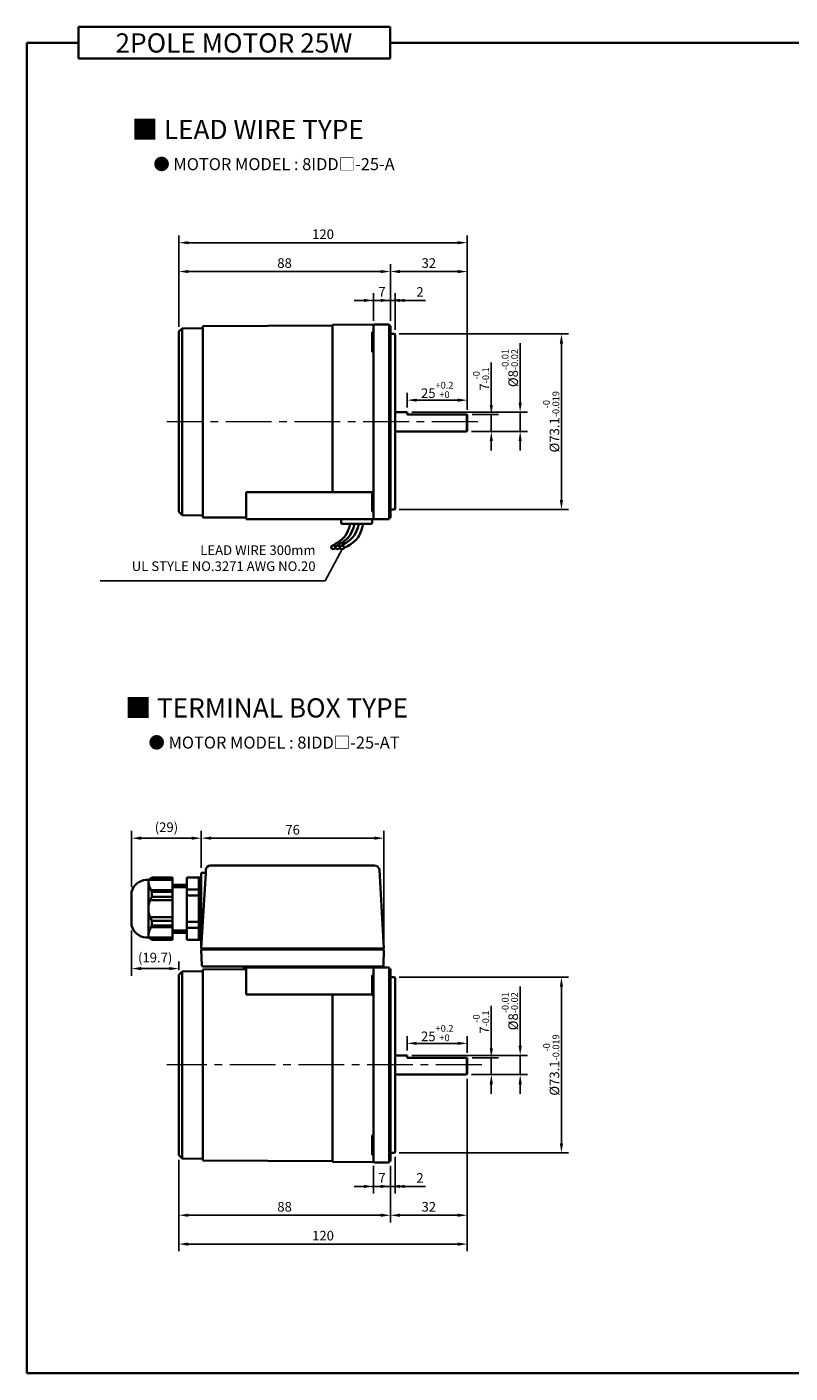
# Model space of a CAD drawing. Units: millimetres. Extents: x -1148 to -426, y -8 to 552.
# Drawn here: x -1148 to -831, y -8 to 552 of the extents above; entities that cross this region are included whole.
import ezdxf

# ---------------------------------------------------------------- set-up
doc = ezdxf.new("R2010")
doc.units = ezdxf.units.MM
doc.linetypes.add('CENTER2', pattern=[28.575, 19.05, -3.175, 3.175, -3.175])
for name, color, linetype, lineweight in [('DKM1_SOLIDLINE', 1, 'Continuous', 18), ('DKM2_OUTLINE', 3, 'Continuous', 35), ('DKM3_CENTER', 1, 'CENTER2', 18), ('DKM5_DIM_LINE', 1, 'Continuous', 18), ('DKM7_TEXT', 2, 'Continuous', 18)]:
    doc.layers.add(name, color=color, linetype=linetype, lineweight=lineweight)
doc.styles.get("Standard").update_dxf_attribs({"font": 'romans.shx', "bigfont": 'whgtxt.shx'})
doc.dimstyles.new('DKM-A2', dxfattribs={"dimtxt": 4, "dimasz": 4, "dimexe": 3, "dimexo": 2, "dimgap": 1, "dimtad": 1, "dimdsep": 46, "dimtxsty": 'Standard', "dimcen": 0, "dimclrd": 1, "dimclre": 1, "dimclrt": 2, "dimazin": 2, "dimtfac": 1, "dimtmove": 0, "dimatfit": 3, "dimfxl": 0, "dimarcsym": 0})
doc.dimstyles.new('DKM-A3', dxfattribs={"dimtxt": 2.83, "dimasz": 2.83, "dimexe": 2.12, "dimexo": 1.42, "dimgap": 1, "dimtad": 1, "dimdsep": 46, "dimtxsty": 'Standard', "dimcen": 0, "dimclrd": 1, "dimclre": 1, "dimclrt": 2, "dimazin": 2, "dimtfac": 1, "dimtmove": 0, "dimatfit": 3, "dimfxl": 0, "dimarcsym": 0})

# ---------------------------------------------------------------- blocks, each defined once
blk = doc.blocks.new('*D111')
at = {"layer": 'Defpoints', "color": 0}
for p in [(-1004.06, 80.44), (-997.06, 80.44), (-1004.06, 69.89)]:
    blk.add_point(p, dxfattribs=at)
at = {"layer": 'DKM5_DIM_LINE', "color": 1, "lineweight": -2}
for p, q in [((-1004.06, 78.44), (-1004.06, 66.89)), ((-997.06, 78.44), (-997.06, 66.89)), ((-1008.06, 69.89), (-1012.06, 69.89)), ((-997.06, 69.89), (-1004.06, 69.89)), ((-993.06, 69.89), (-989.06, 69.89))]:
    blk.add_line(p, q, dxfattribs=at)
at = {"layer": 'DKM5_DIM_LINE', "color": 1}
for points in [[(-1008.06, 70.56), (-1008.06, 69.22), (-1004.06, 69.89)], [(-993.06, 70.56), (-993.06, 69.22), (-997.06, 69.89)]]:
    blk.add_solid(points, dxfattribs=at)
at = {"layer": 'DKM5_DIM_LINE', "color": 2, "insert": (-1000.56, 72.89), "char_height": 4, "attachment_point": 5}
blk.add_mtext('7', dxfattribs=at)
blk = doc.blocks.new('*D112')
at = {"layer": 'Defpoints', "color": 0}
for p in [(-995.06, 84.14), (-997.06, 80.44), (-995.06, 69.89)]:
    blk.add_point(p, dxfattribs=at)
at = {"layer": 'DKM5_DIM_LINE', "color": 1, "lineweight": -2}
for p, q in [((-997.06, 78.44), (-997.06, 66.89)), ((-995.06, 82.14), (-995.06, 66.89)), ((-1001.06, 69.89), (-1005.06, 69.89)), ((-997.06, 69.89), (-995.06, 69.89)), ((-991.06, 69.89), (-982.4, 69.89))]:
    blk.add_line(p, q, dxfattribs=at)
at = {"layer": 'DKM5_DIM_LINE', "color": 1}
for points in [[(-1001.06, 70.56), (-1001.06, 69.22), (-997.06, 69.89)], [(-991.06, 70.56), (-991.06, 69.22), (-995.06, 69.89)]]:
    blk.add_solid(points, dxfattribs=at)
at = {"layer": 'DKM5_DIM_LINE', "color": 2, "insert": (-984.73, 72.89), "char_height": 4, "attachment_point": 5}
blk.add_mtext('2', dxfattribs=at)
blk = doc.blocks.new('*D113')
at = {"layer": 'Defpoints', "color": 0}
for p in [(-1085.06, 82.89), (-997.06, 80.44), (-1085.06, 57.89)]:
    blk.add_point(p, dxfattribs=at)
at = {"layer": 'DKM5_DIM_LINE', "color": 1, "lineweight": -2}
for p, q in [((-1085.06, 80.89), (-1085.06, 54.89)), ((-997.06, 78.44), (-997.06, 54.89)), ((-1001.06, 57.89), (-1081.06, 57.89))]:
    blk.add_line(p, q, dxfattribs=at)
at = {"layer": 'DKM5_DIM_LINE', "color": 1}
for points in [[(-1081.06, 58.56), (-1081.06, 57.22), (-1085.06, 57.89)], [(-1001.06, 58.56), (-1001.06, 57.22), (-997.06, 57.89)]]:
    blk.add_solid(points, dxfattribs=at)
at = {"layer": 'DKM5_DIM_LINE', "color": 2, "insert": (-1041.06, 60.89), "char_height": 4, "attachment_point": 5}
blk.add_mtext('88', dxfattribs=at)
blk = doc.blocks.new('*D114')
at = {"layer": 'Defpoints', "color": 0}
for p in [(-965.06, 116.69), (-997.06, 80.44), (-965.06, 57.89)]:
    blk.add_point(p, dxfattribs=at)
at = {"layer": 'DKM5_DIM_LINE', "color": 1, "lineweight": -2}
for p, q in [((-965.06, 114.69), (-965.06, 54.89)), ((-997.06, 78.44), (-997.06, 54.89)), ((-993.06, 57.89), (-969.06, 57.89))]:
    blk.add_line(p, q, dxfattribs=at)
at = {"layer": 'DKM5_DIM_LINE', "color": 1}
for points in [[(-993.06, 58.56), (-993.06, 57.22), (-997.06, 57.89)], [(-969.06, 58.56), (-969.06, 57.22), (-965.06, 57.89)]]:
    blk.add_solid(points, dxfattribs=at)
at = {"layer": 'DKM5_DIM_LINE', "color": 2, "insert": (-981.06, 60.89), "char_height": 4, "attachment_point": 5}
blk.add_mtext('32', dxfattribs=at)
blk = doc.blocks.new('*D109')
at = {"layer": 'Defpoints', "color": 0}
for p in [(-965.06, 116.69), (-1085.06, 82.89), (-965.06, 45.89)]:
    blk.add_point(p, dxfattribs=at)
at = {"layer": 'DKM5_DIM_LINE', "color": 1, "lineweight": -2}
for p, q in [((-965.06, 114.69), (-965.06, 42.89)), ((-1085.06, 80.89), (-1085.06, 42.89)), ((-1081.06, 45.89), (-969.06, 45.89))]:
    blk.add_line(p, q, dxfattribs=at)
at = {"layer": 'DKM5_DIM_LINE', "color": 1}
for points in [[(-1081.06, 46.56), (-1081.06, 45.22), (-1085.06, 45.89)], [(-969.06, 46.56), (-969.06, 45.22), (-965.06, 45.89)]]:
    blk.add_solid(points, dxfattribs=at)
at = {"layer": 'DKM5_DIM_LINE', "color": 2, "insert": (-1025.06, 48.89), "char_height": 4, "attachment_point": 5}
blk.add_mtext('120', dxfattribs=at)
blk = doc.blocks.new('*D115')
at = {"layer": 'Defpoints', "color": 0}
for p in [(-995.36, 156.94), (-925.89, 156.94), (-995.36, 83.84)]:
    blk.add_point(p, dxfattribs=at)
at = {"layer": 'DKM2_OUTLINE', "color": 1, "lineweight": -2}
for p, q in [((-993.36, 156.94), (-922.89, 156.94)), ((-925.89, 87.84), (-925.89, 152.94)), ((-993.36, 83.84), (-922.89, 83.84))]:
    blk.add_line(p, q, dxfattribs=at)
at = {"layer": 'DKM2_OUTLINE', "color": 1}
for points in [[(-926.56, 152.94), (-925.22, 152.94), (-925.89, 156.94)], [(-926.56, 87.84), (-925.22, 87.84), (-925.89, 83.84)]]:
    blk.add_solid(points, dxfattribs=at)
at = {"layer": 'DKM2_OUTLINE', "color": 2, "insert": (-930.16, 120.39), "char_height": 4, "attachment_point": 5, "rotation": 90}
blk.add_mtext('%%C73.1{\\H0.7x;\\S-0^ -0.019;}', dxfattribs=at)
blk = doc.blocks.new('*D117')
at = {"layer": 'Defpoints', "color": 0}
for p in [(-1075.71, 214.74), (-1075.71, 200.39), (-999.71, 168.89)]:
    blk.add_point(p, dxfattribs=at)
at = {"layer": 'DKM5_DIM_LINE', "color": 1, "lineweight": -2}
for p, q in [((-1075.71, 202.39), (-1075.71, 217.74)), ((-1003.71, 214.74), (-1071.71, 214.74)), ((-999.71, 170.89), (-999.71, 217.74))]:
    blk.add_line(p, q, dxfattribs=at)
at = {"layer": 'DKM5_DIM_LINE', "color": 1}
for points in [[(-1071.71, 215.4), (-1071.71, 214.07), (-1075.71, 214.74)], [(-1003.71, 215.4), (-1003.71, 214.07), (-999.71, 214.74)]]:
    blk.add_solid(points, dxfattribs=at)
at = {"layer": 'DKM5_DIM_LINE', "color": 2, "insert": (-1037.71, 217.74), "char_height": 4, "attachment_point": 5}
blk.add_mtext('76', dxfattribs=at)
blk = doc.blocks.new('*D118')
at = {"layer": 'Defpoints', "color": 0}
for p in [(-1104.71, 214.74), (-1075.71, 200.39), (-1104.71, 192.39)]:
    blk.add_point(p, dxfattribs=at)
at = {"layer": 'DKM5_DIM_LINE', "color": 1, "lineweight": -2}
for p, q in [((-1104.71, 194.39), (-1104.71, 217.74)), ((-1079.71, 214.74), (-1100.71, 214.74)), ((-1075.71, 202.39), (-1075.71, 217.74))]:
    blk.add_line(p, q, dxfattribs=at)
at = {"layer": 'DKM5_DIM_LINE', "color": 1}
for points in [[(-1100.71, 215.4), (-1100.71, 214.07), (-1104.71, 214.74)], [(-1079.71, 215.4), (-1079.71, 214.07), (-1075.71, 214.74)]]:
    blk.add_solid(points, dxfattribs=at)
at = {"layer": 'DKM5_DIM_LINE', "color": 2, "insert": (-1090.21, 218.78), "char_height": 4, "attachment_point": 5}
blk.add_mtext('(29)', dxfattribs=at)
blk = doc.blocks.new('*D121')
at = {"layer": 'Defpoints', "color": 0}
for p in [(-1104.71, 178.39), (-1104.71, 160.5), (-1085.06, 157.89)]:
    blk.add_point(p, dxfattribs=at)
at = {"layer": 'DKM2_OUTLINE', "color": 1, "lineweight": -2}
for p, q in [((-1104.71, 176.39), (-1104.71, 157.5)), ((-1085.06, 159.89), (-1085.06, 163.5)), ((-1089.06, 160.5), (-1100.71, 160.5))]:
    blk.add_line(p, q, dxfattribs=at)
at = {"layer": 'DKM2_OUTLINE', "color": 1}
for points in [[(-1100.71, 161.16), (-1100.71, 159.83), (-1104.71, 160.5)], [(-1089.06, 161.16), (-1089.06, 159.83), (-1085.06, 160.5)]]:
    blk.add_solid(points, dxfattribs=at)
at = {"layer": 'DKM2_OUTLINE', "color": 2, "insert": (-1094.89, 164.54), "char_height": 4, "attachment_point": 5}
blk.add_mtext('(19.7)', dxfattribs=at)
blk = doc.blocks.new('*D180')
at = {"layer": 'Defpoints', "color": 0}
for p in [(-965.06, 123.39), (-955.06, 123.39), (-965.36, 116.39)]:
    blk.add_point(p, dxfattribs=at)
at = {"layer": 'DKM2_OUTLINE', "color": 1, "lineweight": -2}
for p, q in [((-955.06, 127.39), (-955.06, 145.03)), ((-963.06, 123.39), (-952.06, 123.39)), ((-955.06, 116.39), (-955.06, 123.39)), ((-963.36, 116.39), (-952.06, 116.39)), ((-955.06, 112.39), (-955.06, 108.39))]:
    blk.add_line(p, q, dxfattribs=at)
at = {"layer": 'DKM2_OUTLINE', "color": 1}
for points in [[(-955.73, 127.39), (-954.4, 127.39), (-955.06, 123.39)], [(-955.73, 112.39), (-954.4, 112.39), (-955.06, 116.39)]]:
    blk.add_solid(points, dxfattribs=at)
at = {"layer": 'DKM2_OUTLINE', "color": 2, "insert": (-959.33, 138.21), "char_height": 4, "attachment_point": 5, "rotation": 90}
blk.add_mtext('7{\\H0.7x;\\S-0^ -0.1;}', dxfattribs=at)
blk = doc.blocks.new('*D181')
at = {"layer": 'Defpoints', "color": 0}
for p in [(-990.06, 124.39), (-943.06, 124.39), (-965.36, 116.39)]:
    blk.add_point(p, dxfattribs=at)
at = {"layer": 'DKM5_DIM_LINE', "color": 1, "lineweight": -2}
for p, q in [((-943.06, 128.39), (-943.06, 153.11)), ((-988.06, 124.39), (-940.06, 124.39)), ((-943.06, 116.39), (-943.06, 124.39)), ((-963.36, 116.39), (-940.06, 116.39)), ((-943.06, 112.39), (-943.06, 108.39))]:
    blk.add_line(p, q, dxfattribs=at)
at = {"layer": 'DKM5_DIM_LINE', "color": 1}
for points in [[(-943.73, 128.39), (-942.4, 128.39), (-943.06, 124.39)], [(-943.73, 112.39), (-942.4, 112.39), (-943.06, 116.39)]]:
    blk.add_solid(points, dxfattribs=at)
at = {"layer": 'DKM5_DIM_LINE', "color": 2, "insert": (-947.33, 142.75), "char_height": 4, "attachment_point": 5, "rotation": 90}
blk.add_mtext('%%C8{\\H0.7x;\\S-0.01^ -0.02;}', dxfattribs=at)
blk = doc.blocks.new('*D182')
at = {"layer": 'Defpoints', "color": 0}
for p in [(-965.06, 129.39), (-990.06, 124.39), (-965.06, 123.39)]:
    blk.add_point(p, dxfattribs=at)
at = {"layer": 'DKM5_DIM_LINE', "color": 1, "lineweight": -2}
for p, q in [((-990.06, 126.39), (-990.06, 132.39)), ((-986.06, 129.39), (-969.06, 129.39)), ((-965.06, 125.39), (-965.06, 132.39))]:
    blk.add_line(p, q, dxfattribs=at)
at = {"layer": 'DKM5_DIM_LINE', "color": 1}
for points in [[(-986.06, 130.06), (-986.06, 128.72), (-990.06, 129.39)], [(-969.06, 130.06), (-969.06, 128.72), (-965.06, 129.39)]]:
    blk.add_solid(points, dxfattribs=at)
at = {"layer": 'DKM5_DIM_LINE', "color": 2, "insert": (-977.56, 133.66), "char_height": 4, "attachment_point": 5}
blk.add_mtext('25{\\H0.7x;\\S+0.2^ +0;}', dxfattribs=at)
blk = doc.blocks.new('*D184')
at = {"layer": 'Defpoints', "color": 0}
for p in [(-1004.06, 438.44), (-1004.06, 427.93), (-997.06, 427.89)]:
    blk.add_point(p, dxfattribs=at)
at = {"layer": 'DKM5_DIM_LINE', "color": 1, "lineweight": -2}
for p, q in [((-1008.06, 438.44), (-1012.06, 438.44)), ((-1004.06, 429.93), (-1004.06, 441.44)), ((-997.06, 438.44), (-1004.06, 438.44)), ((-997.06, 429.89), (-997.06, 441.44)), ((-993.06, 438.44), (-989.06, 438.44))]:
    blk.add_line(p, q, dxfattribs=at)
at = {"layer": 'DKM5_DIM_LINE', "color": 1}
for points in [[(-1008.06, 439.1), (-1008.06, 437.77), (-1004.06, 438.44)], [(-993.06, 439.1), (-993.06, 437.77), (-997.06, 438.44)]]:
    blk.add_solid(points, dxfattribs=at)
at = {"layer": 'DKM5_DIM_LINE', "color": 2, "insert": (-1000.56, 441.44), "char_height": 4, "attachment_point": 5}
blk.add_mtext('7', dxfattribs=at)
blk = doc.blocks.new('*D185')
at = {"layer": 'Defpoints', "color": 0}
for p in [(-1085.06, 450.44), (-997.06, 427.89), (-1085.06, 425.44)]:
    blk.add_point(p, dxfattribs=at)
at = {"layer": 'DKM5_DIM_LINE', "color": 1, "lineweight": -2}
for p, q in [((-1085.06, 427.44), (-1085.06, 453.44)), ((-1001.06, 450.44), (-1081.06, 450.44)), ((-997.06, 429.89), (-997.06, 453.44))]:
    blk.add_line(p, q, dxfattribs=at)
at = {"layer": 'DKM5_DIM_LINE', "color": 1}
for points in [[(-1081.06, 451.1), (-1081.06, 449.77), (-1085.06, 450.44)], [(-1001.06, 451.1), (-1001.06, 449.77), (-997.06, 450.44)]]:
    blk.add_solid(points, dxfattribs=at)
at = {"layer": 'DKM5_DIM_LINE', "color": 2, "insert": (-1041.06, 453.44), "char_height": 4, "attachment_point": 5}
blk.add_mtext('88', dxfattribs=at)
blk = doc.blocks.new('*D183')
at = {"layer": 'Defpoints', "color": 0}
for p in [(-965.06, 462.44), (-1085.06, 425.44), (-965.06, 390.94)]:
    blk.add_point(p, dxfattribs=at)
at = {"layer": 'DKM5_DIM_LINE', "color": 1, "lineweight": -2}
for p, q in [((-1085.06, 427.44), (-1085.06, 465.44)), ((-965.06, 392.94), (-965.06, 465.44)), ((-1081.06, 462.44), (-969.06, 462.44))]:
    blk.add_line(p, q, dxfattribs=at)
at = {"layer": 'DKM5_DIM_LINE', "color": 1}
for points in [[(-1081.06, 463.1), (-1081.06, 461.77), (-1085.06, 462.44)], [(-969.06, 463.1), (-969.06, 461.77), (-965.06, 462.44)]]:
    blk.add_solid(points, dxfattribs=at)
at = {"layer": 'DKM5_DIM_LINE', "color": 2, "insert": (-1025.06, 465.44), "char_height": 4, "attachment_point": 5}
blk.add_mtext('120', dxfattribs=at)
blk = doc.blocks.new('*D193')
at = {"layer": 'Defpoints', "color": 0}
for p in [(-995.36, 424.49), (-925.89, 424.49), (-995.36, 351.39)]:
    blk.add_point(p, dxfattribs=at)
at = {"layer": 'DKM2_OUTLINE', "color": 1, "lineweight": -2}
for p, q in [((-993.36, 424.49), (-922.89, 424.49)), ((-925.89, 355.39), (-925.89, 420.49)), ((-993.36, 351.39), (-922.89, 351.39))]:
    blk.add_line(p, q, dxfattribs=at)
at = {"layer": 'DKM2_OUTLINE', "color": 1}
for points in [[(-926.56, 420.49), (-925.22, 420.49), (-925.89, 424.49)], [(-926.56, 355.39), (-925.22, 355.39), (-925.89, 351.39)]]:
    blk.add_solid(points, dxfattribs=at)
at = {"layer": 'DKM2_OUTLINE', "color": 2, "insert": (-930.16, 387.94), "char_height": 4, "attachment_point": 5, "rotation": 90}
blk.add_mtext('%%C73.1{\\H0.7x;\\S-0^ -0.019;}', dxfattribs=at)
blk = doc.blocks.new('*D194')
at = {"layer": 'Defpoints', "color": 0}
for p in [(-965.06, 390.94), (-955.06, 390.94), (-965.36, 383.94)]:
    blk.add_point(p, dxfattribs=at)
at = {"layer": 'DKM2_OUTLINE', "color": 1, "lineweight": -2}
for p, q in [((-955.06, 394.94), (-955.06, 412.58)), ((-963.06, 390.94), (-952.06, 390.94)), ((-955.06, 383.94), (-955.06, 390.94)), ((-963.36, 383.94), (-952.06, 383.94)), ((-955.06, 379.94), (-955.06, 375.94))]:
    blk.add_line(p, q, dxfattribs=at)
at = {"layer": 'DKM2_OUTLINE', "color": 1}
for points in [[(-955.73, 394.94), (-954.4, 394.94), (-955.06, 390.94)], [(-955.73, 379.94), (-954.4, 379.94), (-955.06, 383.94)]]:
    blk.add_solid(points, dxfattribs=at)
at = {"layer": 'DKM2_OUTLINE', "color": 2, "insert": (-959.33, 405.76), "char_height": 4, "attachment_point": 5, "rotation": 90}
blk.add_mtext('7{\\H0.7x;\\S-0^ -0.1;}', dxfattribs=at)
blk = doc.blocks.new('*D195')
at = {"layer": 'Defpoints', "color": 0}
for p in [(-990.06, 391.94), (-943.06, 391.94), (-965.36, 383.94)]:
    blk.add_point(p, dxfattribs=at)
at = {"layer": 'DKM5_DIM_LINE', "color": 1, "lineweight": -2}
for p, q in [((-943.06, 395.94), (-943.06, 420.66)), ((-988.06, 391.94), (-940.06, 391.94)), ((-943.06, 383.94), (-943.06, 391.94)), ((-963.36, 383.94), (-940.06, 383.94)), ((-943.06, 379.94), (-943.06, 375.94))]:
    blk.add_line(p, q, dxfattribs=at)
at = {"layer": 'DKM5_DIM_LINE', "color": 1}
for points in [[(-943.73, 395.94), (-942.4, 395.94), (-943.06, 391.94)], [(-943.73, 379.94), (-942.4, 379.94), (-943.06, 383.94)]]:
    blk.add_solid(points, dxfattribs=at)
at = {"layer": 'DKM5_DIM_LINE', "color": 2, "insert": (-947.33, 410.3), "char_height": 4, "attachment_point": 5, "rotation": 90}
blk.add_mtext('%%C8{\\H0.7x;\\S-0.01^ -0.02;}', dxfattribs=at)
blk = doc.blocks.new('*D196')
at = {"layer": 'Defpoints', "color": 0}
for p in [(-965.06, 396.94), (-990.06, 391.94), (-965.06, 390.94)]:
    blk.add_point(p, dxfattribs=at)
at = {"layer": 'DKM5_DIM_LINE', "color": 1, "lineweight": -2}
for p, q in [((-990.06, 393.94), (-990.06, 399.94)), ((-965.06, 392.94), (-965.06, 399.94)), ((-986.06, 396.94), (-969.06, 396.94))]:
    blk.add_line(p, q, dxfattribs=at)
at = {"layer": 'DKM5_DIM_LINE', "color": 1}
for points in [[(-986.06, 397.6), (-986.06, 396.27), (-990.06, 396.94)], [(-969.06, 397.6), (-969.06, 396.27), (-965.06, 396.94)]]:
    blk.add_solid(points, dxfattribs=at)
at = {"layer": 'DKM5_DIM_LINE', "color": 2, "insert": (-977.56, 401.2), "char_height": 4, "attachment_point": 5}
blk.add_mtext('25{\\H0.7x;\\S+0.2^ +0;}', dxfattribs=at)
blk = doc.blocks.new('*D197')
at = {"layer": 'Defpoints', "color": 0}
for p in [(-995.06, 438.44), (-997.06, 427.89), (-995.06, 424.19)]:
    blk.add_point(p, dxfattribs=at)
at = {"layer": 'DKM2_OUTLINE', "color": 1, "lineweight": -2}
for p, q in [((-1001.06, 438.44), (-1005.06, 438.44)), ((-997.06, 429.89), (-997.06, 441.44)), ((-997.06, 438.44), (-995.06, 438.44)), ((-995.06, 426.19), (-995.06, 441.44)), ((-991.06, 438.44), (-982.4, 438.44))]:
    blk.add_line(p, q, dxfattribs=at)
at = {"layer": 'DKM2_OUTLINE', "color": 1}
for points in [[(-1001.06, 439.1), (-1001.06, 437.77), (-997.06, 438.44)], [(-991.06, 439.1), (-991.06, 437.77), (-995.06, 438.44)]]:
    blk.add_solid(points, dxfattribs=at)
at = {"layer": 'DKM2_OUTLINE', "color": 2, "insert": (-984.73, 441.44), "char_height": 4, "attachment_point": 5}
blk.add_mtext('2', dxfattribs=at)
blk = doc.blocks.new('*D198')
at = {"layer": 'Defpoints', "color": 0}
for p in [(-965.06, 450.44), (-997.06, 427.89), (-965.06, 390.94)]:
    blk.add_point(p, dxfattribs=at)
at = {"layer": 'DKM2_OUTLINE', "color": 1, "lineweight": -2}
for p, q in [((-997.06, 429.89), (-997.06, 453.44)), ((-993.06, 450.44), (-969.06, 450.44)), ((-965.06, 392.94), (-965.06, 453.44))]:
    blk.add_line(p, q, dxfattribs=at)
at = {"layer": 'DKM2_OUTLINE', "color": 1}
for points in [[(-993.06, 451.1), (-993.06, 449.77), (-997.06, 450.44)], [(-969.06, 451.1), (-969.06, 449.77), (-965.06, 450.44)]]:
    blk.add_solid(points, dxfattribs=at)
at = {"layer": 'DKM2_OUTLINE', "color": 2, "insert": (-981.06, 453.44), "char_height": 4, "attachment_point": 5}
blk.add_mtext('32', dxfattribs=at)

msp = doc.modelspace()

# ---------------------------------------------------------------- hatches: boundary and pattern name
at = {"layer": 'DKM2_OUTLINE'}
msp.add_hatch(color=256, dxfattribs=at).paths.add_polyline_path([(-1076.712, 198.39), (-1075.712, 198.39), (-1075.712, 174.89), (-1075.712, 172.39), (-1076.712, 172.39)])

# ---------------------------------------------------------------- linework, layer by layer
at = {"layer": 'DKM1_SOLIDLINE'}
for p, q in [((-965.364, 383.938), (-965.364, 390.938)), ((-965.364, 116.39), (-965.364, 123.39))]:
    msp.add_line(p, q, dxfattribs=at)
at = {"layer": 'DKM2_OUTLINE'}
for p, q in [((-1126.814, 552.19), (-1126.814, 539.08)), ((-1126.814, 552.19), (-997.159, 552.19)), ((-997.159, 539.08), (-997.159, 552.19)), ((-1148.243, 545.635), (-1148.243, -7.759)), ((-1148.243, 545.635), (-1126.814, 545.635)), ((-997.159, 545.635), (-425.879, 545.635)), ((-1126.814, 539.08), (-997.159, 539.08)), ((-1083.715, 426.787), (-1085.064, 425.438)), ((-1075.064, 426.938), (-1083.715, 426.787)), ((-1083.715, 426.787), (-1083.715, 349.089)), ((-1021.064, 427.988), (-1075.064, 427.688)), ((-1075.064, 427.688), (-1075.064, 348.188)), ((-1003.791, 428.384), (-1021.064, 428.233)), ((-1021.064, 428.233), (-1021.064, 358.628)), ((-1004.064, 421.438), (-1004.064, 427.938)), ((-997.564, 428.438), (-1003.568, 428.438)), ((-997.564, 428.438), (-997.564, 421.438)), ((-997.294, 427.931), (-997.564, 427.938)), ((-997.064, 347.988), (-997.064, 427.888)), ((-1085.064, 425.438), (-1085.064, 350.438)), ((-1004.564, 424.922), (-1004.564, 417.422)), ((-1004.064, 421.438), (-1004.064, 416.892)), ((-997.564, 421.438), (-997.564, 354.438)), ((-997.564, 354.438), (-997.564, 421.438)), ((-997.064, 425.488), (-997.064, 350.388)), ((-997.064, 351.388), (-997.064, 424.488)), ((-997.064, 424.488), (-997.064, 351.388)), ((-997.064, 424.488), (-995.364, 424.488)), ((-995.064, 424.188), (-995.364, 424.488)), ((-995.064, 351.688), (-995.064, 424.188)), ((-1004.064, 358.454), (-1004.064, 416.892)), ((-990.064, 391.938), (-995.064, 391.938)), ((-995.064, 383.938), (-995.064, 391.938)), ((-990.064, 390.938), (-990.064, 391.938)), ((-965.064, 390.938), (-990.064, 390.938)), ((-965.064, 384.238), (-965.064, 390.938)), ((-965.064, 384.488), (-965.064, 390.938)), ((-965.364, 383.938), (-995.064, 383.938)), ((-965.364, 383.938), (-965.064, 384.238)), ((-1004.533, 358.628), (-1057.064, 358.628)), ((-1057.064, 358.628), (-1057.064, 347.438)), ((-1004.564, 350.954), (-1004.564, 358.454)), ((-1004.564, 350.954), (-1004.564, 358.454)), ((-1004.064, 358.628), (-1004.064, 354.438)), ((-1004.064, 354.438), (-1004.064, 347.938)), ((-997.564, 347.438), (-997.564, 354.438)), ((-1085.064, 350.438), (-1083.715, 349.089)), ((-1083.715, 349.089), (-1075.064, 348.938)), ((-1075.064, 348.188), (-1057.064, 348.088)), ((-997.564, 347.438), (-1057.064, 347.438)), ((-1002.564, 347.438), (-1057.064, 347.438)), ((-1017.564, 345.938), (-1017.564, 347.438)), ((-1004.564, 347.438), (-1017.564, 347.438)), ((-1004.564, 345.938), (-1004.564, 347.438)), ((-997.294, 347.945), (-997.564, 347.938)), ((-997.064, 351.388), (-995.364, 351.388)), ((-995.064, 351.688), (-995.364, 351.388)), ((-1017.064, 345.438), (-1005.064, 345.438)), ((-1008.333, 345.438), (-1013.795, 345.438)), ((-1071.825, 203.39), (-1003.599, 203.39)), ((-1098.712, 197.39), (-1097.712, 197.39)), ((-1096.212, 198.39), (-1097.712, 197.39)), ((-1097.712, 197.39), (-1087.712, 197.39)), ((-1097.712, 197.39), (-1097.712, 173.39)), ((-1096.212, 198.39), (-1087.712, 198.39)), ((-1087.712, 198.39), (-1087.712, 172.39)), ((-1081.712, 198.39), (-1076.712, 198.39)), ((-1081.712, 198.39), (-1081.712, 172.39)), ((-1076.712, 198.39), (-1076.712, 172.39)), ((-1076.712, 198.39), (-1075.712, 198.39)), ((-1075.712, 200.39), (-1073.886, 200.39)), ((-1075.712, 174.89), (-1075.712, 200.39)), ((-1073.886, 200.39), (-1075.712, 168.89)), ((-1073.821, 201.506), (-1073.886, 200.39)), ((-999.712, 168.89), (-1001.603, 201.506)), ((-1104.712, 192.39), (-1104.712, 178.39)), ((-1096.63, 193.09), (-1087.712, 193.09)), ((-1096.212, 192.39), (-1096.212, 190.39)), ((-1096.212, 192.39), (-1087.712, 192.39)), ((-1096.212, 190.39), (-1087.712, 190.39)), ((-1087.712, 195.39), (-1081.712, 195.39)), ((-1087.712, 194.39), (-1081.712, 194.39)), ((-1081.712, 193.39), (-1076.712, 193.39)), ((-1081.712, 190.89), (-1076.712, 190.89)), ((-1076.712, 174.89), (-1076.712, 195.89)), ((-1097.011, 188.89), (-1087.712, 188.89)), ((-1097.011, 181.89), (-1087.712, 181.89)), ((-1096.212, 180.39), (-1087.712, 180.39)), ((-1096.212, 180.39), (-1096.212, 178.39)), ((-1081.712, 179.89), (-1076.712, 179.89)), ((-1096.63, 177.69), (-1087.712, 177.69)), ((-1096.212, 178.39), (-1087.712, 178.39)), ((-1087.712, 176.39), (-1081.712, 176.39)), ((-1087.712, 175.39), (-1081.712, 175.39)), ((-1081.712, 177.39), (-1076.712, 177.39)), ((-1075.712, 168.89), (-1075.712, 174.89)), ((-1098.712, 173.39), (-1097.712, 173.39)), ((-1096.212, 172.39), (-1097.712, 173.39)), ((-1097.712, 173.39), (-1087.712, 173.39)), ((-1096.212, 172.39), (-1087.712, 172.39)), ((-1081.712, 172.39), (-1076.712, 172.39)), ((-1076.712, 172.39), (-1075.712, 172.39)), ((-1075.712, 168.89), (-1075.212, 168.89)), ((-999.701, 168.39), (-1075.701, 168.39)), ((-1075.701, 168.39), (-1075.473, 161.873)), ((-1075.212, 168.39), (-1075.212, 168.89)), ((-1075.212, 168.89), (-999.712, 168.89)), ((-1000.212, 168.89), (-1000.212, 168.39)), ((-999.928, 161.873), (-999.701, 168.39)), ((-1085.064, 157.89), (-1083.715, 159.239)), ((-1085.064, 82.89), (-1085.064, 157.89)), ((-1083.715, 159.239), (-1075.064, 159.39)), ((-1083.715, 81.541), (-1083.715, 159.239)), ((-1075.064, 160.14), (-1057.064, 160.24)), ((-1075.064, 80.64), (-1075.064, 160.14)), ((-1058.476, 161.39), (-1074.974, 161.39)), ((-1058.388, 161.39), (-1058.476, 161.39)), ((-1058.476, 161.39), (-1002.564, 161.39)), ((-1058.388, 161.39), (-1058.388, 160.89)), ((-1016.164, 160.89), (-1058.388, 160.89)), ((-997.564, 160.89), (-1057.064, 160.89)), ((-1057.064, 149.7), (-1057.064, 160.89)), ((-1004.564, 157.374), (-1004.564, 149.874)), ((-1004.564, 157.374), (-1004.564, 149.874)), ((-1002.476, 161.39), (-1004.476, 161.39)), ((-1004.064, 153.89), (-1004.064, 160.39)), ((-1002.564, 161.39), (-1002.564, 160.89)), ((-1002.564, 161.39), (-1002.564, 160.89)), ((-1000.428, 161.39), (-1002.476, 161.39)), ((-997.564, 160.89), (-997.564, 153.89)), ((-997.294, 160.383), (-997.564, 160.39)), ((-997.064, 160.341), (-997.064, 80.44)), ((-997.064, 156.94), (-997.064, 83.84)), ((-997.064, 156.94), (-995.364, 156.94)), ((-995.064, 156.64), (-995.364, 156.94)), ((-1004.064, 149.7), (-1004.064, 153.89)), ((-997.564, 86.89), (-997.564, 153.89)), ((-995.064, 84.14), (-995.064, 156.64)), ((-1004.533, 149.7), (-1057.064, 149.7)), ((-1021.064, 80.095), (-1021.064, 149.7)), ((-1004.064, 149.874), (-1004.064, 91.436)), ((-990.064, 124.39), (-995.064, 124.39)), ((-995.064, 116.39), (-995.064, 124.39)), ((-990.064, 123.39), (-990.064, 124.39)), ((-965.064, 123.39), (-990.064, 123.39)), ((-965.064, 116.69), (-965.064, 123.39)), ((-965.064, 116.94), (-965.064, 123.39)), ((-965.364, 116.39), (-995.064, 116.39)), ((-965.364, 116.39), (-965.064, 116.69)), ((-1004.564, 83.406), (-1004.564, 90.906)), ((-1004.064, 86.89), (-1004.064, 91.436)), ((-1004.064, 86.89), (-1004.064, 80.39)), ((-997.564, 79.89), (-997.564, 86.89)), ((-995.064, 84.14), (-995.364, 83.84)), ((-1083.715, 81.541), (-1085.064, 82.89)), ((-1075.064, 81.39), (-1083.715, 81.541)), ((-1021.064, 80.34), (-1075.064, 80.64)), ((-1003.791, 79.945), (-1021.064, 80.095)), ((-997.564, 79.89), (-1003.568, 79.89)), ((-997.294, 80.397), (-997.564, 80.39)), ((-997.064, 83.84), (-995.364, 83.84)), ((-1148.243, -7.759), (-425.879, -7.759))]:
    msp.add_line(p, q, dxfattribs=at)
for points in [[(-1013.795, 345.438), (-1014.253, 343.873), (-1014.72, 342.588), (-1015.197, 341.546), (-1015.685, 340.706), (-1016.189, 340.031), (-1016.708, 339.48), (-1017.245, 339.014), (-1017.802, 338.596), (-1018.378, 338.191), (-1018.968, 337.796), (-1019.561, 337.41), (-1020.15, 337.036), (-1020.724, 336.674), (-1021.275, 336.327), (-1021.506, 336.179)], [(-1011.975, 345.438), (-1012.433, 343.873), (-1012.899, 342.588), (-1013.376, 341.546), (-1013.864, 340.706), (-1014.368, 340.031), (-1014.887, 339.48), (-1015.424, 339.014), (-1015.981, 338.596), (-1016.557, 338.191), (-1017.147, 337.796), (-1017.74, 337.41), (-1018.329, 337.036), (-1018.903, 336.674), (-1019.454, 336.327), (-1019.685, 336.179)], [(-1010.154, 345.438), (-1010.612, 343.873), (-1011.078, 342.588), (-1011.555, 341.546), (-1012.044, 340.706), (-1012.547, 340.031), (-1013.066, 339.48), (-1013.603, 339.014), (-1014.16, 338.596), (-1014.736, 338.191), (-1015.326, 337.796), (-1015.92, 337.41), (-1016.508, 337.036), (-1017.082, 336.674), (-1017.633, 336.327), (-1017.864, 336.179)], [(-1008.333, 345.438), (-1008.778, 343.869), (-1009.209, 342.574), (-1009.631, 341.515), (-1010.049, 340.654), (-1010.47, 339.953), (-1010.898, 339.374), (-1011.339, 338.879), (-1011.799, 338.43), (-1012.284, 337.995), (-1012.802, 337.566), (-1013.364, 337.141), (-1013.98, 336.718), (-1014.659, 336.294), (-1015.411, 335.868), (-1016.245, 335.437), (-1016.369, 335.379)]]:
    msp.add_lwpolyline(points, dxfattribs=at)
for centre, radius, start, end in [((-997.314, 427.181), 0.75, 70.52878, 88.5), ((-1004.064, 424.922), 0.5, 90, 180), ((-1004.064, 417.422), 0.5, 180, 270), ((-1004.064, 358.454), 0.5, 90, 180), ((-1004.064, 358.454), 0.5, 159.63268, 180), ((-1004.064, 350.954), 0.5, 180, 270), ((-1003.564, 347.938), 0.5, 180, 269.5), ((-997.314, 348.695), 0.75, 271.5, 289.47122), ((-1017.064, 345.938), 0.5, 180, 270), ((-1005.064, 345.938), 0.5, 270, 360), ((-1071.825, 201.39), 2, 90, 176.68222), ((-1003.599, 201.39), 2, 3.31778, 90), ((-1098.212, 190.69), 6.719, 94.26789, 165.34325), ((-1088.629, 197.39), 9.083, 180, 213.39849), ((-1088.629, 185.39), 9.083, 146.60151, 213.39849), ((-1098.212, 180.09), 6.719, 194.65675, 265.73211), ((-1088.629, 173.39), 9.083, 146.60151, 180), ((-1074.974, 161.89), 0.5, 182, 270), ((-1004.064, 157.374), 0.5, 90, 180), ((-1003.564, 160.39), 0.5, 90.5, 180), ((-1000.428, 161.89), 0.5, 270, 358), ((-997.314, 159.633), 0.75, 70.52878, 88.5), ((-1004.064, 149.874), 0.5, 180, 200.36732), ((-1004.064, 149.874), 0.5, 180, 270), ((-1004.064, 90.906), 0.5, 90, 180), ((-1004.064, 83.406), 0.5, 180, 270), ((-997.314, 81.147), 0.75, 271.5, 289.47122)]:
    msp.add_arc(centre, radius, start, end, dxfattribs=at)
at = {"layer": 'DKM2_OUTLINE', "extrusion": (0, 0, -1)}
for centre in [(-1020.815, 335.714), (-1018.994, 335.714), (-1017.173, 335.714)]:
    msp.add_ellipse(centre, major_axis=(0.91, 0), ratio=0.7845532, dxfattribs=at)
at = {"layer": 'DKM2_OUTLINE'}
for points in [[(-1003.568, 428.438), (-1003.685, 428.437), (-1003.802, 428.395), (-1003.942, 428.271), (-1003.983, 428.219), (-1004.044, 428.094), (-1004.064, 428.022), (-1004.064, 427.938)], [(-1021.064, 415.75), (-1021.064, 415.755), (-1021.064, 415.827), (-1021.064, 416.05), (-1021.064, 416.141), (-1021.064, 416.355), (-1021.064, 416.479), (-1021.064, 416.617)], [(-1021.064, 92.578), (-1021.064, 92.574), (-1021.064, 92.502), (-1021.064, 92.278), (-1021.064, 92.187), (-1021.064, 91.973), (-1021.064, 91.85), (-1021.064, 91.711)], [(-1003.568, 79.89), (-1003.685, 79.891), (-1003.802, 79.933), (-1003.942, 80.057), (-1003.983, 80.109), (-1004.044, 80.234), (-1004.064, 80.307), (-1004.064, 80.39)]]:
    msp.add_open_spline(points, degree=3, knots=[0, 0, 0, 0, 0.5, 0.5, 0.75, 0.75, 1, 1, 1, 1], dxfattribs=at)
at = {"layer": 'DKM3_CENTER'}
for p, q in [((-960.722, 387.938), (-1090.064, 387.938)), ((-959.072, 120.39), (-1090.064, 120.39))]:
    msp.add_line(p, q, dxfattribs=at)

# ---------------------------------------------------------------- texts
at = {"layer": 'DKM2_OUTLINE', "color": 2, "insert": (-1028.166, 324.617), "char_height": 4, "attachment_point": 9}
msp.add_mtext('LEAD WIRE 300mm\\PUL STYLE NO.3271 AWG NO.20', dxfattribs=at)
at = {"layer": 'DKM7_TEXT', "width": 168.57431, "attachment_point": 5}
for s, insert, char_height in [('{\\fGulim|b1|i0|c129|p50;2POLE MOTOR 25W}', (-1062.13, 545.519), 8), ('{\\fGulim|b1|i0|c129|p50;■ LEAD WIRE TYPE}', (-1056.358, 509.53), 8), ('{\\fGulim|b1|i0|c129|p50;● MOTOR MODEL : 8IDD□-25-A}', (-1045.456, 495.106), 5), ('{\\fGulim|b1|i0|c129|p50;■ TERMINAL BOX TYPE}', (-1048.564, 268.936), 8), ('{\\fGulim|b1|i0|c129|p50;● MOTOR MODEL : 8IDD□-25-AT}', (-1045.456, 254.511), 5)]:
    msp.add_mtext(s, dxfattribs=dict(at, insert=insert, char_height=char_height))

# ---------------------------------------------------------------- dimensions: what is measured, and where the dimension line sits
at = {"layer": 'DKM2_OUTLINE'}
for base, p2, picture, middle in [((-965.064, 450.438), (-965.064, 390.938), '*D198', (-981.064, 453.438)), ((-995.064, 438.438), (-995.064, 424.188), '*D197', (-984.731, 441.438))]:
    dim = msp.add_linear_dim(base=base, p1=(-997.064, 427.888), p2=p2, dimstyle='DKM-A2', dxfattribs=at)
    dim.commit()
    dim.dimension.update_dxf_attribs({"geometry": picture, "text_midpoint": middle})
for base, p1, p2, picture, middle in [((-925.891, 424.488), (-995.364, 351.388), (-995.364, 424.488), '*D193', (-925.891, 387.938)), ((-925.891, 156.94), (-995.364, 83.84), (-995.364, 156.94), '*D115', (-925.891, 120.39))]:
    dim = msp.add_linear_dim(base=base, p1=p1, p2=p2, angle=90, text='%%C<>{\\H0.7x;\\S-0^ -0.019;}', dimstyle='DKM-A2', dxfattribs=at)
    dim.commit()
    dim.dimension.update_dxf_attribs({"geometry": picture, "text_midpoint": middle, "dimtype": 160})
for base, p1, p2, picture, middle in [((-955.064, 390.938), (-965.364, 383.938), (-965.064, 390.938), '*D194', (-959.331, 405.757)), ((-955.064, 123.39), (-965.364, 116.39), (-965.064, 123.39), '*D180', (-959.331, 138.209))]:
    dim = msp.add_linear_dim(base=base, p1=p1, p2=p2, angle=90, text='<>{\\H0.7x;\\S-0^ -0.1;}', dimstyle='DKM-A2', dxfattribs=at)
    dim.commit()
    dim.dimension.update_dxf_attribs({"geometry": picture, "text_midpoint": middle})
dim = msp.add_linear_dim(base=(-1104.712, 160.496), p1=(-1085.064, 157.89), p2=(-1104.712, 178.39), text='(19.7)', dimstyle='DKM-A2', dxfattribs=at)
dim.commit()
dim.dimension.update_dxf_attribs({"geometry": '*D121', "text_midpoint": (-1094.888, 164.544)})
at = {"layer": 'DKM5_DIM_LINE'}
for base, p1, p2, picture, middle in [((-965.064, 462.438), (-1085.064, 425.438), (-965.064, 390.938), '*D183', (-1025.064, 465.438)), ((-1085.064, 450.438), (-997.064, 427.888), (-1085.064, 425.438), '*D185', (-1041.064, 453.438)), ((-1004.064, 438.438), (-997.064, 427.888), (-1004.064, 427.931), '*D184', (-1000.564, 441.438)), ((-1075.712, 214.737), (-999.712, 168.89), (-1075.712, 200.39), '*D117', (-1037.712, 217.737)), ((-965.064, 45.89), (-1085.064, 82.89), (-965.064, 116.69), '*D109', (-1025.064, 48.89)), ((-965.064, 57.89), (-997.064, 80.44), (-965.064, 116.69), '*D114', (-981.064, 60.89)), ((-995.064, 69.89), (-997.064, 80.44), (-995.064, 84.14), '*D112', (-984.731, 72.89)), ((-1085.064, 57.89), (-997.064, 80.44), (-1085.064, 82.89), '*D113', (-1041.064, 60.89)), ((-1004.064, 69.89), (-997.064, 80.44), (-1004.064, 80.44), '*D111', (-1000.564, 72.89))]:
    dim = msp.add_linear_dim(base=base, p1=p1, p2=p2, dimstyle='DKM-A2', dxfattribs=at)
    dim.commit()
    dim.dimension.update_dxf_attribs({"geometry": picture, "text_midpoint": middle})
for base, p1, p2, picture, middle in [((-943.064, 391.938), (-965.364, 383.938), (-990.064, 391.938), '*D195', (-947.331, 410.3)), ((-943.064, 124.39), (-965.364, 116.39), (-990.064, 124.39), '*D181', (-947.331, 142.752))]:
    dim = msp.add_linear_dim(base=base, p1=p1, p2=p2, angle=90, text='%%C<>{\\H0.7x;\\S-0.01^ -0.02;}', dimstyle='DKM-A2', dxfattribs=at)
    dim.commit()
    dim.dimension.update_dxf_attribs({"geometry": picture, "text_midpoint": middle})
for base, p1, p2, text, picture, middle in [((-965.064, 396.938), (-990.064, 391.938), (-965.064, 390.938), '<>{\\H0.7x;\\S+0.2^ +0;}', '*D196', (-977.564, 401.205)), ((-1104.712, 214.737), (-1075.712, 200.39), (-1104.712, 192.39), '(<>)', '*D118', (-1090.212, 218.785)), ((-965.064, 129.39), (-990.064, 124.39), (-965.064, 123.39), '<>{\\H0.7x;\\S+0.2^ +0;}', '*D182', (-977.564, 133.657))]:
    dim = msp.add_linear_dim(base=base, p1=p1, p2=p2, text=text, dimstyle='DKM-A2', dxfattribs=at)
    dim.commit()
    dim.dimension.update_dxf_attribs({"geometry": picture, "text_midpoint": middle})

# ---------------------------------------------------------------- leaders
msp.add_leader([(-1017.097, 334.996), (-1024.237, 321.853), (-1117.734, 321.853)], dimstyle='DKM-A3', override={"dimgap": 1.2, "dimtad": 0}, dxfattribs=at)

doc.saveas('drawing.dxf')
